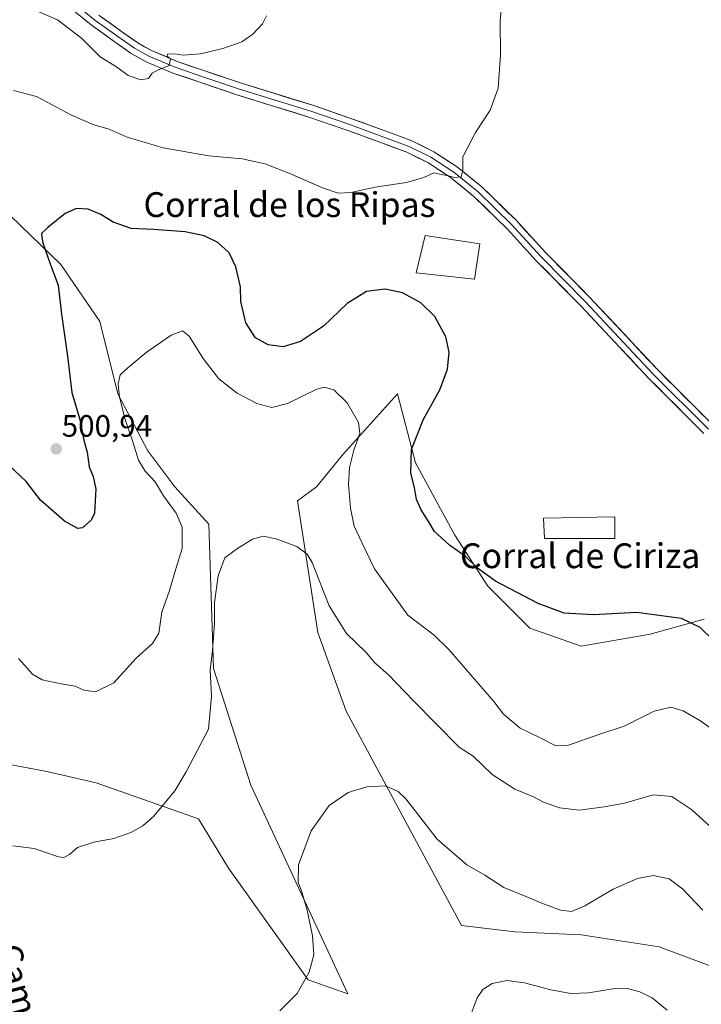
# Model space of a CAD drawing. Units: metres. Extents: x 556465 to 559912, y 4705529 to 4707870.
# Drawn here: x 558814 to 559034, y 4706783 to 4707100 of the extents above; entities that cross this region are included whole.
import ezdxf
from ezdxf.enums import TextEntityAlignment as Align

# ---------------------------------------------------------------- set-up
doc = ezdxf.new("R2010")
doc.units = ezdxf.units.M
doc.header["$MEASUREMENT"] = 0
for name, color, linetype, lineweight in [('Carátula', 7, 'Continuous', 5), ('Cultivos herbáceos CxS', 92, 'Continuous', 0), ('Curva de nivel maestra', 36, 'Continuous', 30), ('Curva de nivel normal', 36, 'Continuous', 0), ('Edificación industrial', 135, 'Continuous', 13), ('Edificación industrial Cxs', 135, 'Continuous', 13), ('Layer 0', 7, 'Continuous', 0), ('Matorral CxS', 135, 'Continuous', 0), ('Punto de cota en terreno', 7, 'Continuous', 0), ('Rótulo de punto de cota en terreno', 19, 'Continuous', 0), ('Texto cartográfico', 19, 'Continuous', 0)]:
    doc.layers.add(name, color=color, linetype=linetype, lineweight=lineweight)
doc.styles.add('Arial', font='txt', dxfattribs={"height": 0.2})

# ---------------------------------------------------------------- blocks, each defined once
blk = doc.blocks.new('*U151')
at = {"layer": 'Cultivos herbáceos CxS', "color": 92, "linetype": 'Continuous', "lineweight": 0}
for points in [[(558801.9547, 4706861.5441, 491.5438), (558822.6565, 4706857.6847, 491.4441), (558838.5645, 4706854.0277, 491.2253), (558871.5633, 4706842.3541, 489.0166), (558881.2929, 4706826.5089, 488.1108), (558906.9299, 4706790.4295, 484.4889), (558919.7229, 4706785.9131, 483.0396), (558888.4955, 4706853.2647, 486.2006), (558876.4553, 4706890.8909, 488.8002), (558874.9507, 4706937.5479, 491.1773), (558863.9879, 4706949.5333, 492.9057), (558855.2547, 4706961.1777, 493.4132), (558845.5513, 4706979.6153, 494.9361), (558839.7295, 4707002.9047, 496.5478), (558827.1149, 4707021.3419, 498.5791), (558800.9151, 4707046.5723, 503.0843)], [(559034.7743, 4706906.8335, 500.4897), (559017.3075, 4706901.9819, 498.2401), (558994.9883, 4706898.1005, 498.7574), (558978.4921, 4706903.9233, 498.9976), (558964.9069, 4706917.5087, 499.5909), (558954.2333, 4706934.0055, 500.384), (558941.6185, 4706957.2949, 500.5507), (558935.7967, 4706979.6139, 498.2571), (558918.3295, 4706960.2063, 494.9193), (558909.5959, 4706949.5325, 492.9902), (558903.5475, 4706945.0717, 491.6667), (558910.0635, 4706902.5025, 488.2668), (558919.1971, 4706877.1693, 486.1211), (558956.3847, 4706807.9737, 482.13), (558973.6381, 4706805.9147, 482.5861), (558994.9863, 4706804.9441, 482.6148), (559020.2163, 4706801.0621, 481.6381), (559043.5051, 4706792.3285, 482.5554)]]:
    blk.add_polyline3d(points, dxfattribs=at)
blk = doc.blocks.new('*U181')
at = {"layer": 'Curva de nivel normal', "color": 36, "linetype": 'Continuous', "lineweight": 0}
blk.add_polyline3d([(558970.01, 4707112.29, 505), (558968.91, 4707100.06, 505), (558968.97, 4707088.97, 505), (558968.28, 4707078.3, 505), (558965.72, 4707071.12, 505), (558960.91, 4707063.93, 505), (558956.82, 4707056.12, 505), (558956.86, 4707051.63, 505), (558956.33, 4707049.62, 505), (558954.13, 4707049.37, 505), (558952.24, 4707049.94, 505), (558949.47, 4707050.53, 505), (558947.55, 4707050.92, 505), (558944.32, 4707049.41, 505), (558938.7, 4707047.82, 505), (558928.6, 4707046.3, 505), (558920.74, 4707044.53, 505), (558916.66, 4707044.37, 505), (558911.54, 4707046.04, 505), (558901.85, 4707050.41, 505), (558893.09, 4707053.78, 505), (558885.64, 4707055.45, 505), (558874.92, 4707056.44, 505), (558860.18, 4707059, 505), (558848.58, 4707062.44, 505), (558842.79, 4707065, 505), (558837.77, 4707066.42, 505), (558830.62, 4707069.54, 505), (558819.28, 4707075.61, 505), (558811.91, 4707077.47, 505)], dxfattribs=at)
blk = doc.blocks.new('*U187')
at = {"layer": 'Curva de nivel normal', "color": 36, "linetype": 'Continuous', "lineweight": 0}
blk.add_polyline3d([(559034.25, 4706812.93, 485), (559027.75, 4706819.84, 485), (559023.48, 4706823.08, 485), (559018.25, 4706824.07, 485), (559013.25, 4706823.19, 485), (559005.41, 4706819.68, 485), (558996.2, 4706814.33, 485), (558991.93, 4706812.53, 485), (558988.32, 4706812.91, 485), (558982.36, 4706815.15, 485), (558976.94, 4706817.48, 485), (558970.11, 4706820.22, 485), (558963.93, 4706824.23, 485), (558958.2, 4706827.57, 485), (558948.58, 4706835.82, 485), (558938.42, 4706848.86, 485), (558936, 4706851.23, 485), (558931.9, 4706853.01, 485), (558925.93, 4706852.72, 485), (558919.88, 4706850.93, 485), (558913.69, 4706846.67, 485), (558907.91, 4706838.49, 485), (558903.8, 4706827.56, 485), (558903.75, 4706821.82, 485), (558904.84, 4706819.11, 485), (558906.69, 4706812.9, 485), (558908.37, 4706804.64, 485), (558908.76, 4706798.5, 485), (558907.31, 4706792.86, 485), (558903.38, 4706786.07, 485), (558897.8, 4706780.41, 485)], dxfattribs=at)
blk = doc.blocks.new('*U189')
at = {"layer": 'Curva de nivel normal', "color": 36, "linetype": 'Continuous', "lineweight": 0}
blk.add_polyline3d([(559044, 4706866.46, 495), (559033.29, 4706874.18, 495), (559027.96, 4706877.31, 495), (559023.94, 4706878.47, 495), (559018.59, 4706877.15, 495), (559008.92, 4706872.3, 495), (559000.76, 4706869.63, 495), (558990.9, 4706866.16, 495), (558986.84, 4706865.93, 495), (558981.6, 4706868.64, 495), (558975.39, 4706871.65, 495), (558969.96, 4706876.23, 495), (558966.9, 4706880.3, 495), (558952.26, 4706897.16, 495), (558947.56, 4706901.68, 495), (558939.09, 4706908.11, 495), (558928.32, 4706923.08, 495), (558924.26, 4706931.58, 495), (558921.82, 4706936.88, 495), (558920.67, 4706942.72, 495), (558920.02, 4706950.41, 495), (558920.33, 4706955.79, 495), (558921.73, 4706961.38, 495), (558923.62, 4706966.74, 495), (558923.23, 4706970.34, 495), (558919.57, 4706976.65, 495), (558915.23, 4706980.85, 495), (558912.07, 4706981.69, 495), (558909.74, 4706981.12, 495), (558900.25, 4706976.45, 495), (558895.26, 4706975.18, 495), (558890.38, 4706976.48, 495), (558884.07, 4706979.82, 495), (558878.15, 4706984.48, 495), (558873.11, 4706991, 495), (558868.6, 4706998.16, 495), (558866.42, 4706999.88, 495), (558862.73, 4706998.5, 495), (558854.65, 4706992.98, 495), (558848.77, 4706987.99, 495), (558846.26, 4706985.68, 495), (558845.66, 4706982.8, 495), (558846.08, 4706978.46, 495), (558847.91, 4706971.28, 495), (558850.41, 4706964.11, 495), (558852.24, 4706958.16, 495), (558854.32, 4706954.58, 495), (558857.58, 4706951.18, 495), (558860.29, 4706946.67, 495), (558864.42, 4706941.06, 495), (558866.28, 4706936.52, 495), (558866.34, 4706929.65, 495), (558864.28, 4706923.09, 495), (558862.25, 4706916.08, 495), (558859.72, 4706909.1, 495), (558858.76, 4706902.33, 495), (558856.76, 4706899, 495), (558851.49, 4706894.27, 495), (558844.28, 4706886.34, 495), (558838.36, 4706883.36, 495), (558834.6, 4706883.9, 495), (558831.77, 4706885.21, 495), (558827.32, 4706885.95, 495), (558821.16, 4706887.27, 495), (558818.06, 4706889.1, 495), (558813.46, 4706894.19, 495)], dxfattribs=at)
blk = doc.blocks.new('*U193')
at = {"layer": 'Curva de nivel normal', "color": 36, "linetype": 'Continuous', "lineweight": 0}
blk.add_polyline3d([(558811.62, 4706833.68, 490), (558818.58, 4706832.88, 490), (558826.45, 4706830.12, 490), (558828.08, 4706829.94, 490), (558829.91, 4706830.87, 490), (558832.56, 4706833.18, 490), (558837.82, 4706834.88, 490), (558844.28, 4706836.1, 490), (558849.71, 4706838, 490), (558853.61, 4706840.09, 490), (558857.18, 4706843.24, 490), (558863.97, 4706851.42, 490), (558867.63, 4706857.6, 490), (558874.77, 4706871.33, 490), (558875.72, 4706881.96, 490), (558875.3, 4706890.43, 490), (558876.11, 4706896.69, 490), (558876.69, 4706905.35, 490), (558876.71, 4706912.2, 490), (558877.96, 4706920.85, 490), (558880.05, 4706926.7, 490), (558884.12, 4706929.65, 490), (558888.95, 4706932.72, 490), (558892.45, 4706933.59, 490), (558896.62, 4706932.83, 490), (558903.26, 4706930.33, 490), (558906.68, 4706927.8, 490), (558908.27, 4706925.1, 490), (558913.72, 4706911.18, 490), (558919.29, 4706902.2, 490), (558925.67, 4706896.04, 490), (558928.5, 4706892.72, 490), (558932.92, 4706888.9, 490), (558940.85, 4706880.59, 490), (558955.7, 4706865.54, 490), (558960.22, 4706862.58, 490), (558966.29, 4706856.76, 490), (558973.67, 4706851.93, 490), (558979.47, 4706849.56, 490), (558982.92, 4706847.74, 490), (558988, 4706845.92, 490), (558994.46, 4706845.25, 490), (559002.41, 4706846.32, 490), (559009.05, 4706847.45, 490), (559018.29, 4706850.11, 490), (559024.29, 4706849.66, 490), (559030.79, 4706845.36, 490), (559038.76, 4706837.95, 490)], dxfattribs=at)
blk = doc.blocks.new('*U194')
at = {"layer": 'Curva de nivel normal', "color": 36, "linetype": 'Continuous', "lineweight": 0}
blk.add_polyline3d([(558959.23, 4706778.59, 480), (558961.49, 4706784.58, 480), (558963.28, 4706787.35, 480), (558966.31, 4706789.21, 480), (558971.02, 4706790.21, 480), (558976.78, 4706789.52, 480), (558985.26, 4706787.19, 480), (558991.7, 4706786, 480), (558997.45, 4706786.29, 480), (559005.38, 4706787.54, 480), (559010.01, 4706787.6, 480), (559013.92, 4706786.58, 480), (559017.97, 4706784.64, 480), (559022.8, 4706780.64, 480)], dxfattribs=at)
blk = doc.blocks.new('*U200')
at = {"layer": 'Curva de nivel normal', "color": 36, "linetype": 'Continuous', "lineweight": 0}
blk.add_polyline3d([(558815.7, 4707104.8, 510), (558826.06, 4707100.3, 510), (558833.8, 4707094.42, 510), (558839.89, 4707088.41, 510), (558845.17, 4707085.14, 510), (558848.92, 4707082.33, 510), (558852.92, 4707080.94, 510), (558855.44, 4707081.36, 510), (558856.68, 4707083.07, 510), (558858.57, 4707084.21, 510), (558862.16, 4707085.58, 510), (558862.56, 4707087.73, 510), (558861.44, 4707088.62, 510), (558861.54, 4707089.22, 510), (558863.79, 4707089.35, 510), (558866.61, 4707088.87, 510), (558872.21, 4707089.29, 510), (558879.4, 4707091, 510), (558885.6, 4707093.24, 510), (558889.16, 4707095.63, 510), (558892.2, 4707098.97, 510), (558893.48, 4707101.63, 510)], dxfattribs=at)
blk = doc.blocks.new('*U206')
at = {"layer": 'Curva de nivel maestra', "color": 36, "linetype": 'Continuous', "lineweight": 30}
blk.add_polyline3d([(559037.74, 4706899.97, 500), (559033.42, 4706904.2, 500), (559027.37, 4706907.11, 500), (559012.88, 4706909.05, 500), (558998.87, 4706908.29, 500), (558989.57, 4706908.74, 500), (558981.12, 4706911.86, 500), (558967.36, 4706919.1, 500), (558961.55, 4706923.27, 500), (558957.57, 4706927.2, 500), (558952.62, 4706930.6, 500), (558949.94, 4706933.15, 500), (558947.76, 4706935.13, 500), (558946.04, 4706938.1, 500), (558943.39, 4706942.11, 500), (558941.96, 4706945.44, 500), (558941.22, 4706949.3, 500), (558940.11, 4706953.99, 500), (558940.33, 4706961.65, 500), (558944.17, 4706971.36, 500), (558949.46, 4706980.87, 500), (558951.9, 4706987.5, 500), (558952.45, 4706993.03, 500), (558951.41, 4706998.01, 500), (558947.79, 4707004.5, 500), (558943.29, 4707009, 500), (558937.4, 4707012.18, 500), (558931.76, 4707013.39, 500), (558925.75, 4707012.6, 500), (558919.55, 4707008.78, 500), (558911.94, 4707001.42, 500), (558904.44, 4706996.5, 500), (558898.94, 4706994.76, 500), (558894.07, 4706995.44, 500), (558889.96, 4706997.66, 500), (558886.81, 4707002.51, 500), (558885.24, 4707009.34, 500), (558885.15, 4707014.12, 500), (558883.67, 4707020.61, 500), (558881.43, 4707025.06, 500), (558877.82, 4707028.41, 500), (558873.38, 4707030.63, 500), (558867.24, 4707031.86, 500), (558857.04, 4707032.59, 500), (558849.88, 4707032.94, 500), (558844.07, 4707034.96, 500), (558840.05, 4707037.44, 500), (558835.99, 4707039.2, 500), (558832.17, 4707039.46, 500), (558828.51, 4707037.79, 500), (558822.98, 4707033.32, 500), (558820.96, 4707031.29, 500), (558821.22, 4707028.64, 500), (558823.85, 4707021.25, 500), (558826.28, 4707014.7, 500), (558827.42, 4707005.32, 500), (558829.36, 4706991.72, 500), (558830.67, 4706980.04, 500), (558833.24, 4706971.28, 500), (558834.63, 4706964.67, 500), (558835.68, 4706960.71, 500), (558836.3, 4706956, 500), (558837.57, 4706952.94, 500), (558838.46, 4706948.83, 500), (558838, 4706941.02, 500), (558836.98, 4706938.83, 500), (558834.1, 4706936.32, 500), (558832.6, 4706936.17, 500), (558828.31, 4706938.46, 500), (558820.62, 4706945.24, 500), (558815.95, 4706951.32, 500), (558808.38, 4706958.49, 500)], dxfattribs=at)
blk = doc.blocks.new('5PATER')
at = {"layer": 'Carátula', "linetype": 'Continuous', "lineweight": 5}
h = blk.add_hatch(color=250, dxfattribs=at)
edge = h.paths.add_edge_path()
edge.add_ellipse((0, 0.01), major_axis=(-1.33, -1.34), ratio=0.999422, start_angle=0, end_angle=360)

msp = doc.modelspace()

# ---------------------------------------------------------------- linework, layer by layer
at = {"layer": 'Cultivos herbáceos CxS', "color": 92, "linetype": 'Continuous', "lineweight": 0}
for points in [[(558801.95, 4706861.54, 491.54), (558822.66, 4706857.68, 491.44), (558838.56, 4706854.03, 491.23), (558871.56, 4706842.35, 489.02), (558881.29, 4706826.51, 488.11), (558906.93, 4706790.43, 484.49), (558919.72, 4706785.91, 483.04), (558888.5, 4706853.26, 486.2), (558876.46, 4706890.89, 488.8), (558874.95, 4706937.55, 491.18), (558863.99, 4706949.53, 492.91), (558855.25, 4706961.18, 493.41), (558845.55, 4706979.62, 494.94), (558839.73, 4707002.9, 496.55), (558827.11, 4707021.34, 498.58), (558800.92, 4707046.57, 503.08)], [(559034.77, 4706906.83, 500.49), (559017.31, 4706901.98, 498.24), (558994.99, 4706898.1, 498.76), (558978.49, 4706903.92, 499), (558964.91, 4706917.51, 499.59), (558954.23, 4706934.01, 500.38), (558941.62, 4706957.29, 500.55), (558935.8, 4706979.61, 498.26), (558918.33, 4706960.21, 494.92), (558909.6, 4706949.53, 492.99), (558903.55, 4706945.07, 491.67), (558910.06, 4706902.5, 488.27), (558919.2, 4706877.17, 486.12), (558956.38, 4706807.97, 482.13), (558973.64, 4706805.91, 482.59), (558994.99, 4706804.94, 482.61), (559020.22, 4706801.06, 481.64), (559043.51, 4706792.33, 482.56)]]:
    msp.add_polyline3d(points, dxfattribs=at)
at = {"layer": 'Edificación industrial', "color": 135, "linetype": 'Continuous', "lineweight": 13}
for points in [[(558962.32, 4707027.99, 503.3), (558960.64, 4707016.65, 502.55), (558941.8, 4707018.63, 501.09), (558944.71, 4707030.69, 503.08), (558962.32, 4707027.99, 503.3)], [(559005.89, 4706932.93, 502.71), (558983.23, 4706932.93, 501.87), (558982.87, 4706939.43, 502.47), (559005.89, 4706939.83, 503.36), (559005.89, 4706932.93, 502.71)]]:
    msp.add_polyline3d(points, dxfattribs=at)
at = {"layer": 'Edificación industrial Cxs', "color": 135, "linetype": 'Continuous', "lineweight": 13}
for points in [[(558962.32, 4707027.99, 503.3), (558960.64, 4707016.65, 502.55), (558941.8, 4707018.63, 501.09), (558944.71, 4707030.69, 503.08), (558962.32, 4707027.99, 503.3)], [(559005.89, 4706932.93, 502.71), (558983.23, 4706932.93, 501.87), (558982.87, 4706939.43, 502.47), (559005.89, 4706939.83, 503.36), (559005.89, 4706932.93, 502.71)]]:
    msp.add_polyline3d(points, close=True, dxfattribs=at)
at = {"layer": 'Layer 0', "linetype": 'Continuous', "lineweight": 0}
for points in [[(558788.08, 4707139.36), (558794.44, 4707136), (558803.33, 4707129.49), (558812.06, 4707122.19), (558826.54, 4707109.77), (558838.18, 4707100.24), (558845.59, 4707094.95), (558850.88, 4707091.14), (558855.54, 4707088.6), (558864, 4707085), (558872.68, 4707082.04), (558884.53, 4707078.02), (558907.82, 4707070.82), (558920.09, 4707066.59), (558931.1, 4707062.57), (558939.57, 4707059.39), (558946.55, 4707056), (558953.96, 4707051.14), (558961.79, 4707044.79), (558972.59, 4707034.2), (558982.11, 4707023.83), (558996.29, 4707009.44), (559018.31, 4706985.94), (559036.09, 4706968.16)], [(559034.65, 4706966.77), (559016.87, 4706984.55), (558994.85, 4707008.05), (558980.66, 4707022.45), (558971.15, 4707032.81), (558960.46, 4707043.29), (558952.78, 4707049.52), (558945.56, 4707054.26), (558938.78, 4707057.55), (558930.41, 4707060.69), (558919.43, 4707064.7), (558907.2, 4707068.92), (558883.92, 4707076.11), (558872.04, 4707080.15), (558863.29, 4707083.13), (558854.66, 4707086.8), (558849.81, 4707089.44), (558844.42, 4707093.33), (558836.96, 4707098.65), (558825.25, 4707108.23)], [(558839.39, 4707101.83), (558846.75, 4707096.58), (558851.95, 4707092.84), (558856.41, 4707090.4), (558864.72, 4707086.87), (558873.33, 4707083.93), (558885.15, 4707079.92), (558908.44, 4707072.72), (558920.76, 4707068.47), (558931.8, 4707064.44), (558940.36, 4707061.23), (558947.54, 4707057.75), (558955.14, 4707052.75), (558963.13, 4707046.28), (558974.03, 4707035.59), (558983.56, 4707025.21), (558997.74, 4707010.82), (559019.75, 4706987.33), (559037.52, 4706969.56)]]:
    msp.add_lwpolyline(points, dxfattribs=at)
for points in [[(559034.65, 4706966.77, 502.97), (559031.69, 4706969.73, 502.94), (559028.73, 4706972.7, 502.9), (559025.76, 4706975.66, 502.88), (559022.8, 4706978.62, 502.88), (559019.83, 4706981.59, 502.93), (559016.87, 4706984.55, 502.89), (559013.73, 4706987.91, 502.96), (559010.58, 4706991.27, 503.01), (559007.43, 4706994.62, 502.98), (559004.29, 4706997.98, 503.05), (559001.14, 4707001.34, 503.07), (558998, 4707004.69, 503.05), (558994.85, 4707008.05, 503.15), (558992.01, 4707010.93, 503.11), (558989.18, 4707013.81, 503.14), (558986.34, 4707016.69, 503.17), (558983.5, 4707019.57, 503.17), (558980.66, 4707022.45, 503.34), (558977.49, 4707025.9, 503.38), (558974.32, 4707029.36, 503.56), (558971.15, 4707032.81, 503.8), (558967.59, 4707036.3, 503.93), (558964.02, 4707039.8, 504.06), (558960.46, 4707043.29, 504.4), (558956.62, 4707046.41, 504.59), (558952.78, 4707049.52, 504.79), (558949.17, 4707051.89, 505.11), (558945.56, 4707054.26, 505.38), (558942.17, 4707055.91, 505.66), (558938.78, 4707057.55, 505.98), (558934.59, 4707059.12, 506.21), (558930.41, 4707060.69, 506.56), (558926.75, 4707062.03, 506.85), (558923.09, 4707063.36, 507), (558919.43, 4707064.7, 507.11), (558915.35, 4707066.11, 507.34), (558911.27, 4707067.51, 507.58), (558907.2, 4707068.92, 507.62), (558902.54, 4707070.36, 507.8), (558897.88, 4707071.8, 508.05), (558893.23, 4707073.24, 508.29), (558888.57, 4707074.68, 508.27), (558883.92, 4707076.11, 508.47), (558879.96, 4707077.46, 508.8), (558876, 4707078.8, 508.98), (558872.04, 4707080.15, 509.14), (558867.66, 4707081.64, 509.45), (558863.29, 4707083.13, 509.71), (558858.98, 4707084.97, 509.87), (558854.66, 4707086.8, 510.14), (558852.24, 4707088.12, 510.19), (558849.81, 4707089.44, 510.25), (558847.12, 4707091.38, 510.45), (558844.42, 4707093.33, 510.51), (558840.69, 4707095.99, 510.59), (558836.96, 4707098.65, 510.65), (558834.04, 4707101.05, 510.72)], [(558839.39, 4707101.83, 510.89), (558843.07, 4707099.2, 510.83), (558846.75, 4707096.58, 510.59), (558849.35, 4707094.71, 510.61), (558851.95, 4707092.84, 510.4), (558854.18, 4707091.62, 510.35), (558856.41, 4707090.4, 510.33), (558860.56, 4707088.64, 510.06), (558864.72, 4707086.87, 509.81), (558869.02, 4707085.4, 509.72), (558873.33, 4707083.93, 509.45), (558877.27, 4707082.59, 509.13), (558881.21, 4707081.26, 509.09), (558885.15, 4707079.92, 509.01), (558889.81, 4707078.48, 508.62), (558894.47, 4707077.04, 508.42), (558899.12, 4707075.6, 508.43), (558903.78, 4707074.16, 508.17), (558908.44, 4707072.72, 507.81), (558912.55, 4707071.31, 507.75), (558916.66, 4707069.89, 507.64), (558920.76, 4707068.47, 507.23), (558924.44, 4707067.13, 507.06), (558928.12, 4707065.78, 506.98), (558931.8, 4707064.44, 506.81), (558936.08, 4707062.84, 506.3), (558940.36, 4707061.23, 506.14), (558943.95, 4707059.49, 505.9), (558947.54, 4707057.75, 505.55), (558951.34, 4707055.25, 505.32), (558955.14, 4707052.75, 504.96), (558957.8, 4707050.59, 504.83), (558960.46, 4707048.44, 504.72), (558963.13, 4707046.28, 504.48), (558965.85, 4707043.61, 504.31), (558968.58, 4707040.94, 504.12), (558971.3, 4707038.27, 504.05), (558974.03, 4707035.59, 503.87), (558977.2, 4707032.13, 503.71), (558980.38, 4707028.67, 503.62), (558983.56, 4707025.21, 503.44), (558986.4, 4707022.33, 503.31), (558989.23, 4707019.45, 503.22), (558992.07, 4707016.58, 503.19), (558994.9, 4707013.7, 503.18), (558997.74, 4707010.82, 503.16), (559000.88, 4707007.47, 503.05), (559004.02, 4707004.11, 503.04), (559007.17, 4707000.76, 503.03), (559010.31, 4706997.4, 502.97), (559013.46, 4706994.04, 503), (559016.6, 4706990.69, 502.96), (559019.75, 4706987.33, 502.87), (559022.71, 4706984.37, 502.93), (559025.67, 4706981.41, 502.84), (559028.63, 4706978.44, 502.89), (559031.6, 4706975.48, 502.91), (559034.56, 4706972.52, 502.83)]]:
    msp.add_polyline3d(points, dxfattribs=at)
at = {"layer": 'Matorral CxS', "color": 135, "linetype": 'Continuous', "lineweight": 0}
for points in [[(558800.92, 4707046.57, 503.08), (558827.11, 4707021.34, 498.58), (558839.73, 4707002.9, 496.55), (558845.55, 4706979.62, 494.94), (558855.25, 4706961.18, 493.41), (558863.99, 4706949.53, 492.91), (558874.95, 4706937.55, 491.18), (558876.46, 4706890.89, 488.8), (558888.5, 4706853.26, 486.2), (558919.72, 4706785.91, 483.04), (558906.93, 4706790.43, 484.49), (558881.29, 4706826.51, 488.11), (558871.56, 4706842.35, 489.02), (558838.56, 4706854.03, 491.23), (558822.66, 4706857.68, 491.44), (558801.95, 4706861.54, 491.54)], [(558801.95, 4706861.54, 491.54), (558822.66, 4706857.68, 491.44), (558838.56, 4706854.03, 491.23), (558871.56, 4706842.35, 489.02), (558881.29, 4706826.51, 488.11), (558906.93, 4706790.43, 484.49), (558919.72, 4706785.91, 483.04), (558888.5, 4706853.26, 486.2), (558876.46, 4706890.89, 488.8), (558874.95, 4706937.55, 491.18), (558863.99, 4706949.53, 492.91), (558855.25, 4706961.18, 493.41), (558845.55, 4706979.62, 494.94), (558839.73, 4707002.9, 496.55), (558827.11, 4707021.34, 498.58), (558800.92, 4707046.57, 503.08)], [(559043.51, 4706792.33, 482.56), (559020.22, 4706801.06, 481.64), (558994.99, 4706804.94, 482.61), (558973.64, 4706805.91, 482.59), (558956.38, 4706807.97, 482.13), (558919.2, 4706877.17, 486.12), (558910.06, 4706902.5, 488.27), (558903.55, 4706945.07, 491.67), (558909.6, 4706949.53, 492.99), (558918.33, 4706960.21, 494.92), (558935.8, 4706979.61, 498.26), (558941.62, 4706957.29, 500.55), (558954.23, 4706934.01, 500.38), (558964.91, 4706917.51, 499.59), (558978.49, 4706903.92, 499), (558994.99, 4706898.1, 498.76), (559017.31, 4706901.98, 498.24), (559034.77, 4706906.83, 500.49)], [(559034.77, 4706906.83, 500.49), (559017.31, 4706901.98, 498.24), (558994.99, 4706898.1, 498.76), (558978.49, 4706903.92, 499), (558964.91, 4706917.51, 499.59), (558954.23, 4706934.01, 500.38), (558941.62, 4706957.29, 500.55), (558935.8, 4706979.61, 498.26), (558918.33, 4706960.21, 494.92), (558909.6, 4706949.53, 492.99), (558903.55, 4706945.07, 491.67), (558910.06, 4706902.5, 488.27), (558919.2, 4706877.17, 486.12), (558956.38, 4706807.97, 482.13), (558973.64, 4706805.91, 482.59), (558994.99, 4706804.94, 482.61), (559020.22, 4706801.06, 481.64), (559043.51, 4706792.33, 482.56)]]:
    msp.add_polyline3d(points, dxfattribs=at)

# ---------------------------------------------------------------- block references
at = {"layer": 'Cultivos herbáceos CxS', "color": 92, "linetype": 'Continuous', "lineweight": 0}
msp.add_blockref('*U151', (0, 0), dxfattribs=at)
at = {"layer": 'Curva de nivel maestra', "color": 36, "linetype": 'Continuous', "lineweight": 30}
msp.add_blockref('*U206', (0, 0), dxfattribs=at)
at = {"layer": 'Curva de nivel normal', "color": 36, "linetype": 'Continuous', "lineweight": 0}
for name in ['*U189', '*U187', '*U194', '*U181', '*U193', '*U200']:
    msp.add_blockref(name, (0, 0), dxfattribs=at)
at = {"layer": 'Punto de cota en terreno', "linetype": 'Continuous', "lineweight": 0}
msp.add_blockref('5PATER', (558825.69, 4706961.78, 500.94), dxfattribs=at)

# ---------------------------------------------------------------- texts
at = {"layer": 'Rótulo de punto de cota en terreno', "color": 19, "linetype": 'Continuous', "lineweight": 0, "style": 'Arial'}
msp.add_text('500,94', height=7, dxfattribs=at).set_placement((558827.45, 4706963.54), align=Align.BOTTOM_LEFT)
at = {"layer": 'Texto cartográfico', "color": 19, "linetype": 'Continuous', "lineweight": 0, "style": 'Arial'}
for s, p in [('Corral de los Ripas', (558900.94, 4707040.66)), ('Corral de Ciriza', (558994.7, 4706927.32))]:
    msp.add_text(s, height=8, dxfattribs=at).set_placement(p, align=Align.MIDDLE_CENTER)
msp.add_text('Camino de la Balsa', height=8, rotation=-75.3092, dxfattribs=at).set_placement((558822.33, 4706755.09), align=Align.MIDDLE_CENTER)

doc.saveas('drawing.dxf')
